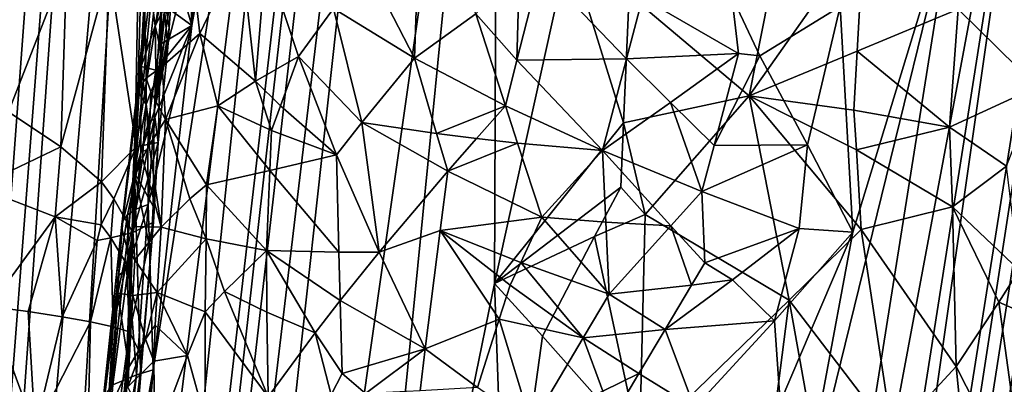
# Model space of a CAD drawing. Extents: x -293 to 293, y 0 to 819.
# Drawn here: x -188 to -158, y 165 to 177 of the extents above; entities that cross this region are included whole.
import ezdxf

# ---------------------------------------------------------------- set-up
doc = ezdxf.new("R2010")
doc.units = 0
doc.header["$MEASUREMENT"] = 0

msp = doc.modelspace()

# ---------------------------------------------------------------- linework, layer by layer
for points in [[(-171.512817, 239.831528, -400.081573), (-156.532394, 379.970886, -375.457001), (-199.436981, 5, -438.722504)], [(-172.969681, 240.772324, -398.405945), (-199.436981, 5, -438.722504), (-156.532394, 379.970886, -375.457001)], [(-184.156479, 238.143738, -41.211193), (-200.816376, 5, -19.106115), (-173.482452, 374.500763, -53.223164)], [(-182.889267, 238.20433, -39.900543), (-173.482452, 374.500763, -53.223164), (-200.816376, 5, -19.106115)], [(-147.436539, 229.466492, -375.898102), (-183.203369, 5, -422.389557), (-127.604065, 361.21936, -347.35675)], [(-148.68512, 229.539093, -374.580414), (-127.604065, 361.21936, -347.35675), (-183.203369, 5, -422.389557)], [(-172.969681, 240.772324, -398.405945), (-189.16124, 101.582413, -421.575836), (-199.436981, 5, -438.722504)], [(-172.969681, 240.772324, -398.405945), (-179.110703, 198.118332, -404.023315), (-189.16124, 101.582413, -421.575836)], [(-171.512817, 239.831528, -400.081573), (-199.436981, 5, -438.722504), (-186.911835, 99.653313, -424.202789)], [(-171.512817, 239.831528, -400.081573), (-186.911835, 99.653313, -424.202789), (-173.477798, 194.226486, -409.908142)], [(-182.889267, 238.20433, -39.900543), (-200.816376, 5, -19.106115), (-192.621399, 101.904381, -26.867016)], [(-184.156479, 238.143738, -41.211193), (-194.597153, 101.793854, -28.928352), (-200.816376, 5, -19.106115)], [(-184.156479, 238.143738, -41.211193), (-188.838531, 198.595184, -38.988083), (-194.597153, 101.793854, -28.928352)], [(-182.889267, 238.20433, -39.900543), (-192.621399, 101.904381, -26.867016), (-184.189941, 198.838959, -34.036968)], [(-148.68512, 229.539093, -374.580414), (-183.203369, 5, -422.389557), (-169.55397, 97.874649, -402.038879)], [(-148.68512, 229.539093, -374.580414), (-169.55397, 97.874649, -402.038879), (-156.304596, 190.76236, -381.471954)], [(-147.436539, 229.466492, -375.898102), (-167.62381, 97.704346, -404.137665), (-183.203369, 5, -422.389557)], [(-147.436539, 229.466492, -375.898102), (-151.800629, 190.494705, -386.513184), (-167.62381, 97.704346, -404.137665)], [(-187.215134, 148.632065, -27.962557), (-184.189941, 198.838959, -34.036968), (-192.621399, 101.904381, -26.867016)], [(-184.690872, 172.030731, -28.162764), (-184.189941, 198.838959, -34.036968), (-187.215134, 148.632065, -27.962557)], [(-183.484299, 193.523422, -31.362482), (-184.189941, 198.838959, -34.036968), (-184.690872, 172.030731, -28.162764)], [(-185.835175, 144.516815, -412.074158), (-189.16124, 101.582413, -421.575836), (-179.110703, 198.118332, -404.023315)], [(-184.114792, 165.933945, -407.099976), (-185.835175, 144.516815, -412.074158), (-179.110703, 198.118332, -404.023315)], [(-182.923126, 176.577805, -405.290314), (-184.114792, 165.933945, -407.099976), (-179.110703, 198.118332, -404.023315)], [(-181.729813, 187.221939, -403.483154), (-182.923126, 176.577805, -405.290314), (-179.110703, 198.118332, -404.023315)], [(-178.258118, 145.678391, -418.345032), (-173.477798, 194.226486, -409.908142), (-186.911835, 99.653313, -424.202789)], [(-173.583237, 168.606918, -415.221008), (-173.477798, 194.226486, -409.908142), (-178.258118, 145.678391, -418.345032)], [(-171.28743, 179.020218, -413.761719), (-173.477798, 194.226486, -409.908142), (-173.583237, 168.606918, -415.221008)], [(-183.484299, 193.523422, -31.362482), (-184.690872, 172.030731, -28.162764), (-183.136642, 188.23436, -28.588053)], [(-167.644165, 118.503326, -396.691589), (-156.304596, 190.76236, -381.471954), (-169.55397, 97.874649, -402.038879)], [(-167.644165, 118.503326, -396.691589), (-165.938538, 139.172531, -391.412567), (-156.304596, 190.76236, -381.471954)], [(-159.393875, 180.456543, -382.713074), (-156.304596, 190.76236, -381.471954), (-165.938538, 139.172531, -391.412567)], [(-159.265289, 139.148087, -398.54245), (-167.62381, 97.704346, -404.137665), (-151.800629, 190.494705, -386.513184)], [(-155.254333, 159.951736, -396.056396), (-159.265289, 139.148087, -398.54245), (-151.800629, 190.494705, -386.513184)], [(-183.136642, 188.23436, -28.588053), (-184.690872, 172.030731, -28.162764), (-184.087051, 173.91246, -26.472256)], [(-183.082108, 183.118179, -23.64805), (-183.136642, 188.23436, -28.588053), (-184.087051, 173.91246, -26.472256)], [(-181.729813, 187.221939, -403.483154), (-183.096344, 181.654846, -402.545197), (-182.923126, 176.577805, -405.290314)], [(-183.082108, 183.118179, -23.64805), (-184.087051, 173.91246, -26.472256), (-183.53804, 177.720764, -22.960434)], [(-183.533905, 178.667526, -402.708923), (-182.923126, 176.577805, -405.290314), (-183.096344, 181.654846, -402.545197)], [(-164.325836, 181.441116, -413.280396), (-169.427551, 177.529984, -414.265137), (-165.722336, 174.404831, -414.498291)], [(-162.175385, 179.434891, -412.865295), (-164.325836, 181.441116, -413.280396), (-165.722336, 174.404831, -414.498291)], [(-178.171112, 179.688309, -384.939209), (-175.885376, 180.291412, -383.195618), (-176.048019, 175.564651, -383.968628)], [(-174.158859, 176.935242, -382.812256), (-176.048019, 175.564651, -383.968628), (-175.885376, 180.291412, -383.195618)], [(-159.393875, 180.456543, -382.713074), (-165.938538, 139.172531, -391.412567), (-164.431, 159.886795, -386.230011)], [(-159.393875, 180.456543, -382.713074), (-164.431, 159.886795, -386.230011), (-162.519623, 170.193558, -384.154205)], [(-162.908524, 177.168152, -382.130402), (-159.393875, 180.456543, -382.713074), (-162.519623, 170.193558, -384.154205)], [(-178.171112, 179.688309, -384.939209), (-176.048019, 175.564651, -383.968628), (-178.550156, 177.097885, -385.554352)], [(-162.380157, 175.787292, -413.327423), (-162.175385, 179.434891, -412.865295), (-165.722336, 174.404831, -414.498291)], [(-162.380157, 175.787292, -413.327423), (-159.2677, 177.086273, -411.55246), (-162.175385, 179.434891, -412.865295)], [(-182.961014, 178.787079, -391.654999), (-183.843033, 175.306778, -393.776062), (-183.920685, 178.565475, -394.854584)], [(-182.678955, 176.329468, -390.93399), (-183.843033, 175.306778, -393.776062), (-182.961014, 178.787079, -391.654999)], [(-182.678955, 176.329468, -390.93399), (-182.961014, 178.787079, -391.654999), (-181.407791, 178.972855, -388.689575)], [(-180.95517, 174.854706, -388.273926), (-182.678955, 176.329468, -390.93399), (-181.407791, 178.972855, -388.689575)], [(-180.95517, 174.854706, -388.273926), (-181.407791, 178.972855, -388.689575), (-180.642273, 178.668777, -387.631042)], [(-169.59726, 173.565521, -414.919861), (-171.28743, 179.020218, -413.761719), (-173.583237, 168.606918, -415.221008)], [(-169.59726, 173.565521, -414.919861), (-169.427551, 177.529984, -414.265137), (-171.28743, 179.020218, -413.761719)], [(-188.936554, 176.99437, -11.779385), (-186.781952, 178.539917, -14.071562), (-188.580704, 173.908417, -12.167755)], [(-186.972229, 172.824539, -14.082621), (-188.580704, 173.908417, -12.167755), (-186.781952, 178.539917, -14.071562)], [(-186.972229, 172.824539, -14.082621), (-186.781952, 178.539917, -14.071562), (-185.477341, 178.323868, -16.083941)], [(-184.378342, 176.961395, -397.570374), (-183.920685, 178.565475, -394.854584), (-184.335968, 174.949387, -395.714478)], [(-184.335968, 174.949387, -395.714478), (-183.920685, 178.565475, -394.854584), (-183.843033, 175.306778, -393.776062)], [(-183.533905, 178.667526, -402.708923), (-184.199142, 177.696762, -400.178528), (-184.051102, 176.561722, -401.965668)], [(-183.533905, 178.667526, -402.708923), (-184.051102, 176.561722, -401.965668), (-183.748932, 177.173431, -402.791229)], [(-183.533905, 178.667526, -402.708923), (-183.748932, 177.173431, -402.791229), (-182.923126, 176.577805, -405.290314)], [(-180.95517, 174.854706, -388.273926), (-180.642273, 178.668777, -387.631042), (-179.629395, 175.619247, -386.718018)], [(-179.629395, 175.619247, -386.718018), (-180.642273, 178.668777, -387.631042), (-178.550156, 177.097885, -385.554352)], [(-174.158859, 176.935242, -382.812256), (-172.810196, 178.450821, -382.035522), (-172.886429, 175.507263, -382.576721)], [(-172.886429, 175.507263, -382.576721), (-172.810196, 178.450821, -382.035522), (-172.174011, 178.330154, -381.852386)], [(-186.972229, 172.824539, -14.082621), (-185.477341, 178.323868, -16.083941), (-185.708298, 171.741821, -16.236399)], [(-185.708298, 171.741821, -16.236399), (-185.477341, 178.323868, -16.083941), (-184.646423, 172.826492, -18.714525)], [(-184.646423, 172.826492, -18.714525), (-185.477341, 178.323868, -16.083941), (-184.488358, 178.112213, -18.269218)], [(-172.886429, 175.507263, -382.576721), (-172.174011, 178.330154, -381.852386), (-169.503922, 175.54744, -381.856964)], [(-169.008255, 177.435394, -381.420654), (-169.503922, 175.54744, -381.856964), (-172.174011, 178.330154, -381.852386)], [(-156.8237, 174.677521, -409.591736), (-156.502472, 178.327713, -409.226257), (-159.2677, 177.086273, -411.55246)], [(-184.646423, 172.826492, -18.714525), (-184.488358, 178.112213, -18.269218), (-183.837067, 177.909668, -20.578577)], [(-184.646423, 172.826492, -18.714525), (-183.837067, 177.909668, -20.578577), (-183.965866, 172.964676, -22.090973)], [(-183.663651, 175.894577, -23.531967), (-183.965866, 172.964676, -22.090973), (-183.837067, 177.909668, -20.578577)], [(-183.618378, 176.503098, -23.341839), (-183.837067, 177.909668, -20.578577), (-183.53804, 177.720764, -22.960434)], [(-183.618378, 176.503098, -23.341839), (-183.663651, 175.894577, -23.531967), (-183.837067, 177.909668, -20.578577)], [(-184.378342, 176.961395, -397.570374), (-184.489807, 175.310669, -400.286865), (-184.199142, 177.696762, -400.178528)], [(-184.051102, 176.561722, -401.965668), (-184.199142, 177.696762, -400.178528), (-184.489807, 175.310669, -400.286865)], [(-183.618378, 176.503098, -23.341839), (-183.53804, 177.720764, -22.960434), (-184.087051, 173.91246, -26.472256)], [(-169.59726, 173.565521, -414.919861), (-165.722336, 174.404831, -414.498291), (-169.427551, 177.529984, -414.265137)], [(-169.008255, 177.435394, -381.420654), (-166.045761, 175.710129, -381.837555), (-169.503922, 175.54744, -381.856964)], [(-169.008255, 177.435394, -381.420654), (-166.249878, 177.482254, -381.405609), (-166.045761, 175.710129, -381.837555)], [(-166.249878, 177.482254, -381.405609), (-165.386673, 175.640884, -381.942047), (-166.045761, 175.710129, -381.837555)], [(-166.249878, 177.482254, -381.405609), (-162.908524, 177.168152, -382.130402), (-165.386673, 175.640884, -381.942047)], [(-184.378342, 176.961395, -397.570374), (-184.335968, 174.949387, -395.714478), (-184.613358, 174.569656, -397.68869)], [(-184.378342, 176.961395, -397.570374), (-184.613358, 174.569656, -397.68869), (-184.489807, 175.310669, -400.286865)], [(-183.748932, 177.173431, -402.791229), (-184.051102, 176.561722, -401.965668), (-183.921524, 175.984024, -402.845184)], [(-183.748932, 177.173431, -402.791229), (-183.921524, 175.984024, -402.845184), (-182.923126, 176.577805, -405.290314)], [(-179.629395, 175.619247, -386.718018), (-178.550156, 177.097885, -385.554352), (-177.677399, 173.574677, -385.287109)], [(-178.550156, 177.097885, -385.554352), (-176.048019, 175.564651, -383.968628), (-177.677399, 173.574677, -385.287109)], [(-174.158859, 176.935242, -382.812256), (-173.240417, 174.096008, -382.941376), (-176.048019, 175.564651, -383.968628)], [(-174.158859, 176.935242, -382.812256), (-172.886429, 175.507263, -382.576721), (-173.240417, 174.096008, -382.941376)], [(-163.915237, 172.892822, -382.946411), (-165.386673, 175.640884, -381.942047), (-162.908524, 177.168152, -382.130402)], [(-163.915237, 172.892822, -382.946411), (-162.908524, 177.168152, -382.130402), (-162.519623, 170.193558, -384.154205)], [(-162.380157, 175.787292, -413.327423), (-159.52951, 173.435745, -411.958405), (-159.2677, 177.086273, -411.55246)], [(-156.8237, 174.677521, -409.591736), (-159.2677, 177.086273, -411.55246), (-159.52951, 173.435745, -411.958405)], [(-184.051102, 176.561722, -401.965668), (-184.489807, 175.310669, -400.286865), (-184.035568, 175.190964, -402.881287)], [(-184.2715, 171.048447, -404.347565), (-184.114792, 165.933945, -407.099976), (-182.923126, 176.577805, -405.290314)], [(-184.090652, 173.682266, -403.536774), (-184.2715, 171.048447, -404.347565), (-182.923126, 176.577805, -405.290314)], [(-184.035568, 175.190964, -402.881287), (-184.090652, 173.682266, -403.536774), (-182.923126, 176.577805, -405.290314)], [(-183.618378, 176.503098, -23.341839), (-184.087051, 173.91246, -26.472256), (-183.663651, 175.894577, -23.531967)], [(-183.921524, 175.984024, -402.845184), (-184.051102, 176.561722, -401.965668), (-184.035568, 175.190964, -402.881287)], [(-183.921524, 175.984024, -402.845184), (-184.035568, 175.190964, -402.881287), (-182.923126, 176.577805, -405.290314)], [(-182.678955, 176.329468, -390.93399), (-183.739456, 173.673569, -393.262543), (-183.843033, 175.306778, -393.776062)], [(-182.678955, 176.329468, -390.93399), (-182.11676, 174.091187, -389.952332), (-183.739456, 173.673569, -393.262543)], [(-180.95517, 174.854706, -388.273926), (-182.11676, 174.091187, -389.952332), (-182.678955, 176.329468, -390.93399)], [(-183.663651, 175.894577, -23.531967), (-184.087051, 173.91246, -26.472256), (-183.965866, 172.964676, -22.090973)], [(-168.150833, 174.193588, -382.070007), (-169.503922, 175.54744, -381.856964), (-166.045761, 175.710129, -381.837555)], [(-168.150833, 174.193588, -382.070007), (-166.045761, 175.710129, -381.837555), (-166.803497, 172.867096, -382.423248)], [(-166.803497, 172.867096, -382.423248), (-166.045761, 175.710129, -381.837555), (-165.386673, 175.640884, -381.942047)], [(-162.380157, 175.787292, -413.327423), (-165.722336, 174.404831, -414.498291), (-162.485107, 173.96347, -413.55658)], [(-162.380157, 175.787292, -413.327423), (-162.485107, 173.96347, -413.55658), (-159.52951, 173.435745, -411.958405)], [(-180.95517, 174.854706, -388.273926), (-179.629395, 175.619247, -386.718018), (-180.191223, 174.09343, -387.441864)], [(-180.191223, 174.09343, -387.441864), (-179.629395, 175.619247, -386.718018), (-178.454056, 172.583496, -385.99353)], [(-179.629395, 175.619247, -386.718018), (-177.677399, 173.574677, -385.287109), (-178.454056, 172.583496, -385.99353)], [(-175.370636, 173.234955, -383.959412), (-177.677399, 173.574677, -385.287109), (-176.048019, 175.564651, -383.968628)], [(-175.370636, 173.234955, -383.959412), (-176.048019, 175.564651, -383.968628), (-173.240417, 174.096008, -382.941376)], [(-172.886429, 175.507263, -382.576721), (-170.243683, 172.716217, -382.517822), (-173.240417, 174.096008, -382.941376)], [(-172.886429, 175.507263, -382.576721), (-169.503922, 175.54744, -381.856964), (-170.243683, 172.716217, -382.517822)], [(-168.150833, 174.193588, -382.070007), (-170.243683, 172.716217, -382.517822), (-169.503922, 175.54744, -381.856964)], [(-166.803497, 172.867096, -382.423248), (-165.386673, 175.640884, -381.942047), (-163.915237, 172.892822, -382.946411)], [(-184.489807, 175.310669, -400.286865), (-184.613358, 174.569656, -397.68869), (-185.050034, 170.536804, -400.509888)], [(-184.489807, 175.310669, -400.286865), (-185.050034, 170.536804, -400.509888), (-184.499664, 172.648193, -402.540253)], [(-184.261246, 173.604584, -402.953766), (-184.489807, 175.310669, -400.286865), (-184.499664, 172.648193, -402.540253)], [(-184.035568, 175.190964, -402.881287), (-184.489807, 175.310669, -400.286865), (-184.261246, 173.604584, -402.953766)], [(-184.335968, 174.949387, -395.714478), (-183.843033, 175.306778, -393.776062), (-184.18692, 174.528168, -394.883087)], [(-184.035568, 175.190964, -402.881287), (-184.261246, 173.604584, -402.953766), (-184.090652, 173.682266, -403.536774)], [(-184.18692, 174.528168, -394.883087), (-183.843033, 175.306778, -393.776062), (-183.739456, 173.673569, -393.262543)], [(-184.335968, 174.949387, -395.714478), (-184.337585, 174.13678, -395.440796), (-184.613358, 174.569656, -397.68869)], [(-184.335968, 174.949387, -395.714478), (-184.18692, 174.528168, -394.883087), (-184.337585, 174.13678, -395.440796)], [(-180.95517, 174.854706, -388.273926), (-180.466339, 173.330475, -387.807709), (-182.11676, 174.091187, -389.952332)], [(-180.95517, 174.854706, -388.273926), (-180.191223, 174.09343, -387.441864), (-180.466339, 173.330475, -387.807709)], [(-184.742325, 171.77092, -396.725922), (-185.097046, 170.333893, -399.296356), (-184.613358, 174.569656, -397.68869)], [(-184.613358, 174.569656, -397.68869), (-185.097046, 170.333893, -399.296356), (-185.050034, 170.536804, -400.509888)], [(-184.337585, 174.13678, -395.440796), (-184.742325, 171.77092, -396.725922), (-184.613358, 174.569656, -397.68869)], [(-184.18692, 174.528168, -394.883087), (-184.237015, 172.877182, -394.715546), (-184.337585, 174.13678, -395.440796)], [(-184.18692, 174.528168, -394.883087), (-183.739456, 173.673569, -393.262543), (-184.237015, 172.877182, -394.715546)], [(-156.8237, 174.677521, -409.591736), (-159.52951, 173.435745, -411.958405), (-157.770844, 172.22818, -410.570679)], [(-168.150833, 174.193588, -382.070007), (-167.181274, 171.44603, -382.719238), (-170.243683, 172.716217, -382.517822)], [(-169.59726, 173.565521, -414.919861), (-168.924896, 170.733246, -415.382751), (-165.722336, 174.404831, -414.498291)], [(-164.485779, 168.090637, -414.949554), (-165.722336, 174.404831, -414.498291), (-168.924896, 170.733246, -415.382751)], [(-168.150833, 174.193588, -382.070007), (-166.803497, 172.867096, -382.423248), (-167.181274, 171.44603, -382.719238)], [(-162.406296, 172.734512, -413.644012), (-165.722336, 174.404831, -414.498291), (-162.257751, 170.275604, -413.807373)], [(-162.485107, 173.96347, -413.55658), (-165.722336, 174.404831, -414.498291), (-162.406296, 172.734512, -413.644012)], [(-162.257751, 170.275604, -413.807373), (-165.722336, 174.404831, -414.498291), (-164.485779, 168.090637, -414.949554)], [(-186.972229, 172.824539, -14.082621), (-189.551407, 171.590149, -11.303335), (-188.580704, 173.908417, -12.167755)], [(-184.337585, 174.13678, -395.440796), (-184.445908, 172.475464, -395.451813), (-184.742325, 171.77092, -396.725922)], [(-184.113708, 170.996475, -24.635754), (-184.087051, 173.91246, -26.472256), (-184.690872, 172.030731, -28.162764)], [(-184.337585, 174.13678, -395.440796), (-184.237015, 172.877182, -394.715546), (-184.445908, 172.475464, -395.451813)], [(-183.965866, 172.964676, -22.090973), (-184.087051, 173.91246, -26.472256), (-184.113708, 170.996475, -24.635754)], [(-182.11676, 174.091187, -389.952332), (-182.468414, 171.649872, -390.583191), (-183.739456, 173.673569, -393.262543)], [(-180.516205, 172.093399, -387.965698), (-182.468414, 171.649872, -390.583191), (-182.11676, 174.091187, -389.952332)], [(-180.466339, 173.330475, -387.807709), (-180.516205, 172.093399, -387.965698), (-182.11676, 174.091187, -389.952332)], [(-180.191223, 174.09343, -387.441864), (-178.454056, 172.583496, -385.99353), (-180.466339, 173.330475, -387.807709)], [(-175.370636, 173.234955, -383.959412), (-173.240417, 174.096008, -382.941376), (-174.140442, 173.08255, -383.442352)], [(-173.240417, 174.096008, -382.941376), (-172.870087, 172.944183, -383.028015), (-174.140442, 173.08255, -383.442352)], [(-173.240417, 174.096008, -382.941376), (-170.243683, 172.716217, -382.517822), (-172.870087, 172.944183, -383.028015)], [(-162.485107, 173.96347, -413.55658), (-162.406296, 172.734512, -413.644012), (-159.52951, 173.435745, -411.958405)], [(-184.261246, 173.604584, -402.953766), (-184.499664, 172.648193, -402.540253), (-184.283966, 172.75502, -403.370392)], [(-184.090652, 173.682266, -403.536774), (-184.283966, 172.75502, -403.370392), (-184.2715, 171.048447, -404.347565)], [(-184.090652, 173.682266, -403.536774), (-184.261246, 173.604584, -402.953766), (-184.283966, 172.75502, -403.370392)], [(-184.237015, 172.877182, -394.715546), (-183.739456, 173.673569, -393.262543), (-183.868378, 170.347076, -393.326874)], [(-182.981216, 171.217667, -391.475739), (-183.868378, 170.347076, -393.326874), (-183.739456, 173.673569, -393.262543)], [(-182.981216, 171.217667, -391.475739), (-183.739456, 173.673569, -393.262543), (-182.468414, 171.649872, -390.583191)], [(-177.141296, 169.568146, -385.474609), (-178.454056, 172.583496, -385.99353), (-177.677399, 173.574677, -385.287109)], [(-175.022964, 172.073593, -383.979553), (-177.141296, 169.568146, -385.474609), (-177.677399, 173.574677, -385.287109)], [(-175.370636, 173.234955, -383.959412), (-175.022964, 172.073593, -383.979553), (-177.677399, 173.574677, -385.287109)], [(-169.59726, 173.565521, -414.919861), (-173.583237, 168.606918, -415.221008), (-169.683838, 171.582962, -415.244171)], [(-169.59726, 173.565521, -414.919861), (-169.683838, 171.582962, -415.244171), (-168.924896, 170.733246, -415.382751)], [(-180.466339, 173.330475, -387.807709), (-178.454056, 172.583496, -385.99353), (-180.516205, 172.093399, -387.965698)], [(-162.406296, 172.734512, -413.644012), (-159.445847, 170.969284, -412.035583), (-159.52951, 173.435745, -411.958405)], [(-157.770844, 172.22818, -410.570679), (-159.52951, 173.435745, -411.958405), (-159.445847, 170.969284, -412.035583)], [(-184.742172, 170.184555, -18.936613), (-183.965866, 172.964676, -22.090973), (-184.112106, 170.496796, -22.844078)], [(-184.646423, 172.826492, -18.714525), (-183.965866, 172.964676, -22.090973), (-184.742172, 170.184555, -18.936613)], [(-183.965866, 172.964676, -22.090973), (-184.113708, 170.996475, -24.635754), (-184.112106, 170.496796, -22.844078)], [(-175.370636, 173.234955, -383.959412), (-174.140442, 173.08255, -383.442352), (-175.022964, 172.073593, -383.979553)], [(-174.140442, 173.08255, -383.442352), (-172.870087, 172.944183, -383.028015), (-175.022964, 172.073593, -383.979553)], [(-186.972229, 172.824539, -14.082621), (-187.140961, 170.662659, -13.956706), (-189.551407, 171.590149, -11.303335)], [(-186.972229, 172.824539, -14.082621), (-185.708298, 171.741821, -16.236399), (-187.140961, 170.662659, -13.956706)], [(-185.708298, 171.741821, -16.236399), (-184.646423, 172.826492, -18.714525), (-185.32753, 171.221161, -17.114677)], [(-185.32753, 171.221161, -17.114677), (-184.646423, 172.826492, -18.714525), (-184.742172, 170.184555, -18.936613)], [(-184.499664, 172.648193, -402.540253), (-185.050034, 170.536804, -400.509888), (-184.910736, 170.725143, -401.706055)], [(-184.499664, 172.648193, -402.540253), (-184.910736, 170.725143, -401.706055), (-184.648621, 170.897125, -403.035248)], [(-184.283966, 172.75502, -403.370392), (-184.499664, 172.648193, -402.540253), (-184.648621, 170.897125, -403.035248)], [(-184.283966, 172.75502, -403.370392), (-184.648621, 170.897125, -403.035248), (-184.2715, 171.048447, -404.347565)], [(-184.445908, 172.475464, -395.451813), (-184.237015, 172.877182, -394.715546), (-183.868378, 170.347076, -393.326874)], [(-175.022964, 172.073593, -383.979553), (-172.870087, 172.944183, -383.028015), (-172.121033, 170.6492, -383.253021)], [(-172.870087, 172.944183, -383.028015), (-170.243683, 172.716217, -382.517822), (-172.121033, 170.6492, -383.253021)], [(-170.141479, 170.493805, -382.959503), (-172.121033, 170.6492, -383.253021), (-170.243683, 172.716217, -382.517822)], [(-170.141479, 170.493805, -382.959503), (-170.243683, 172.716217, -382.517822), (-168.137451, 170.381393, -382.910217)], [(-167.181274, 171.44603, -382.719238), (-168.137451, 170.381393, -382.910217), (-170.243683, 172.716217, -382.517822)], [(-167.181274, 171.44603, -382.719238), (-163.915237, 172.892822, -382.946411), (-164.178818, 170.301727, -383.542114)], [(-166.803497, 172.867096, -382.423248), (-163.915237, 172.892822, -382.946411), (-167.181274, 171.44603, -382.719238)], [(-163.915237, 172.892822, -382.946411), (-162.519623, 170.193558, -384.154205), (-164.178818, 170.301727, -383.542114)], [(-162.406296, 172.734512, -413.644012), (-162.257751, 170.275604, -413.807373), (-159.445847, 170.969284, -412.035583)], [(-184.445908, 172.475464, -395.451813), (-183.868378, 170.347076, -393.326874), (-184.757004, 170.367172, -396.256897)], [(-184.742325, 171.77092, -396.725922), (-184.445908, 172.475464, -395.451813), (-184.757004, 170.367172, -396.256897)], [(-180.516205, 172.093399, -387.965698), (-178.454056, 172.583496, -385.99353), (-178.381973, 169.576782, -386.307251)], [(-178.381973, 169.576782, -386.307251), (-178.454056, 172.583496, -385.99353), (-177.141296, 169.568146, -385.474609)], [(-180.516205, 172.093399, -387.965698), (-180.614716, 169.619736, -388.285126), (-182.468414, 171.649872, -390.583191)], [(-180.516205, 172.093399, -387.965698), (-178.381973, 169.576782, -386.307251), (-180.614716, 169.619736, -388.285126)], [(-175.022964, 172.073593, -383.979553), (-175.254669, 170.242203, -384.378021), (-177.141296, 169.568146, -385.474609)], [(-175.022964, 172.073593, -383.979553), (-172.121033, 170.6492, -383.253021), (-175.254669, 170.242203, -384.378021)], [(-157.770844, 172.22818, -410.570679), (-159.445847, 170.969284, -412.035583), (-157.380615, 169.017212, -410.201813)], [(-185.202454, 160.144745, -25.368961), (-184.690872, 172.030731, -28.162764), (-187.215134, 148.632065, -27.962557)], [(-185.708298, 171.741821, -16.236399), (-185.721909, 170.419525, -16.340448), (-187.140961, 170.662659, -13.956706)], [(-185.708298, 171.741821, -16.236399), (-185.32753, 171.221161, -17.114677), (-185.721909, 170.419525, -16.340448)], [(-184.50679, 165.927032, -23.944271), (-184.690872, 172.030731, -28.162764), (-185.202454, 160.144745, -25.368961)], [(-184.742325, 171.77092, -396.725922), (-184.919815, 169.680283, -396.860168), (-185.097046, 170.333893, -399.296356)], [(-184.742325, 171.77092, -396.725922), (-184.757004, 170.367172, -396.256897), (-184.919815, 169.680283, -396.860168)], [(-184.189148, 169.541794, -23.717901), (-184.690872, 172.030731, -28.162764), (-184.50679, 165.927032, -23.944271)], [(-184.113708, 170.996475, -24.635754), (-184.690872, 172.030731, -28.162764), (-184.189148, 169.541794, -23.717901)], [(-187.140961, 170.662659, -13.956706), (-189.167023, 167.895737, -11.709867), (-189.551407, 171.590149, -11.303335)], [(-182.981216, 171.217667, -391.475739), (-182.468414, 171.649872, -390.583191), (-182.481445, 169.986588, -390.651764)], [(-182.468414, 171.649872, -390.583191), (-180.614716, 169.619736, -388.285126), (-182.481445, 169.986588, -390.651764)], [(-169.683838, 171.582962, -415.244171), (-173.583237, 168.606918, -415.221008), (-170.494858, 170.051666, -415.460083)], [(-168.924896, 170.733246, -415.382751), (-169.683838, 171.582962, -415.244171), (-170.494858, 170.051666, -415.460083)], [(-167.181274, 171.44603, -382.719238), (-167.091415, 169.239853, -383.237854), (-168.137451, 170.381393, -382.910217)], [(-167.181274, 171.44603, -382.719238), (-164.178818, 170.301727, -383.542114), (-167.091415, 169.239853, -383.237854)], [(-185.32753, 171.221161, -17.114677), (-185.423416, 170.015732, -17.040611), (-185.721909, 170.419525, -16.340448)], [(-185.32753, 171.221161, -17.114677), (-184.742172, 170.184555, -18.936613), (-185.423416, 170.015732, -17.040611)], [(-182.981216, 171.217667, -391.475739), (-182.481445, 169.986588, -390.651764), (-183.868378, 170.347076, -393.326874)], [(-184.648621, 170.897125, -403.035248), (-184.910736, 170.725143, -401.706055), (-184.889481, 169.090546, -403.144165)], [(-184.2715, 171.048447, -404.347565), (-184.889481, 169.090546, -403.144165), (-184.629379, 165.778473, -405.912872)], [(-184.2715, 171.048447, -404.347565), (-184.648621, 170.897125, -403.035248), (-184.889481, 169.090546, -403.144165)], [(-184.2715, 171.048447, -404.347565), (-184.629379, 165.778473, -405.912872), (-184.114792, 165.933945, -407.099976)], [(-184.112106, 170.496796, -22.844078), (-184.113708, 170.996475, -24.635754), (-184.189148, 169.541794, -23.717901)], [(-159.445847, 170.969284, -412.035583), (-162.257751, 170.275604, -413.807373), (-159.324387, 166.035614, -412.15329)], [(-158.010269, 168.025055, -410.874359), (-159.445847, 170.969284, -412.035583), (-159.324387, 166.035614, -412.15329)], [(-157.380615, 169.017212, -410.201813), (-159.445847, 170.969284, -412.035583), (-158.010269, 168.025055, -410.874359)], [(-187.140961, 170.662659, -13.956706), (-187.971451, 167.737335, -13.008728), (-189.167023, 167.895737, -11.709867)], [(-187.140961, 170.662659, -13.956706), (-186.92952, 167.578018, -14.433691), (-187.971451, 167.737335, -13.008728)], [(-185.850769, 169.933395, -16.128183), (-186.92952, 167.578018, -14.433691), (-187.140961, 170.662659, -13.956706)], [(-185.721909, 170.419525, -16.340448), (-185.850769, 169.933395, -16.128183), (-187.140961, 170.662659, -13.956706)], [(-185.050034, 170.536804, -400.509888), (-185.283066, 168.588684, -399.670349), (-185.188095, 168.854202, -401.364319)], [(-185.050034, 170.536804, -400.509888), (-185.097046, 170.333893, -399.296356), (-185.283066, 168.588684, -399.670349)], [(-184.910736, 170.725143, -401.706055), (-185.050034, 170.536804, -400.509888), (-185.188095, 168.854202, -401.364319)], [(-184.910736, 170.725143, -401.706055), (-185.188095, 168.854202, -401.364319), (-184.889481, 169.090546, -403.144165)], [(-172.771271, 169.251144, -383.672852), (-175.254669, 170.242203, -384.378021), (-172.121033, 170.6492, -383.253021)], [(-172.771271, 169.251144, -383.672852), (-172.121033, 170.6492, -383.253021), (-170.041397, 168.273514, -383.410889)], [(-170.141479, 170.493805, -382.959503), (-170.041397, 168.273514, -383.410889), (-172.121033, 170.6492, -383.253021)], [(-168.924896, 170.733246, -415.382751), (-170.494858, 170.051666, -415.460083), (-169.107376, 163.601669, -416.488007)], [(-164.485779, 168.090637, -414.949554), (-168.924896, 170.733246, -415.382751), (-169.107376, 163.601669, -416.488007)], [(-185.721909, 170.419525, -16.340448), (-185.423416, 170.015732, -17.040611), (-185.850769, 169.933395, -16.128183)], [(-185.097046, 170.333893, -399.296356), (-185.204483, 168.301559, -398.069733), (-185.283066, 168.588684, -399.670349)], [(-184.919815, 169.680283, -396.860168), (-185.204483, 168.301559, -398.069733), (-185.097046, 170.333893, -399.296356)], [(-184.757004, 170.367172, -396.256897), (-184.683746, 169.337997, -395.665436), (-184.919815, 169.680283, -396.860168)], [(-184.742172, 170.184555, -18.936613), (-184.112106, 170.496796, -22.844078), (-184.845947, 167.114548, -19.279425)], [(-184.112106, 170.496796, -22.844078), (-184.460449, 166.315048, -22.379276), (-184.845947, 167.114548, -19.279425)], [(-184.757004, 170.367172, -396.256897), (-183.868378, 170.347076, -393.326874), (-184.683746, 169.337997, -395.665436)], [(-183.996506, 168.324844, -393.512573), (-184.683746, 169.337997, -395.665436), (-183.868378, 170.347076, -393.326874)], [(-184.112106, 170.496796, -22.844078), (-184.189148, 169.541794, -23.717901), (-184.460449, 166.315048, -22.379276)], [(-183.996506, 168.324844, -393.512573), (-183.868378, 170.347076, -393.326874), (-182.481445, 169.986588, -390.651764)], [(-177.141296, 169.568146, -385.474609), (-175.254669, 170.242203, -384.378021), (-175.717987, 166.579407, -385.174927)], [(-173.432816, 167.497528, -384.175232), (-175.717987, 166.579407, -385.174927), (-175.254669, 170.242203, -384.378021)], [(-173.094208, 168.55275, -383.887665), (-173.432816, 167.497528, -384.175232), (-175.254669, 170.242203, -384.378021)], [(-172.771271, 169.251144, -383.672852), (-173.094208, 168.55275, -383.887665), (-175.254669, 170.242203, -384.378021)], [(-170.141479, 170.493805, -382.959503), (-168.137451, 170.381393, -382.910217), (-170.041397, 168.273514, -383.410889)], [(-168.137451, 170.381393, -382.910217), (-167.49791, 168.553665, -383.359131), (-170.041397, 168.273514, -383.410889)], [(-168.137451, 170.381393, -382.910217), (-167.091415, 169.239853, -383.237854), (-167.49791, 168.553665, -383.359131)], [(-167.091415, 169.239853, -383.237854), (-164.178818, 170.301727, -383.542114), (-166.232666, 168.721497, -383.475067)], [(-166.232666, 168.721497, -383.475067), (-164.178818, 170.301727, -383.542114), (-164.935867, 167.447327, -384.068329)], [(-164.935867, 167.447327, -384.068329), (-164.178818, 170.301727, -383.542114), (-162.519623, 170.193558, -384.154205)], [(-162.257751, 170.275604, -413.807373), (-164.485779, 168.090637, -414.949554), (-161.292511, 163.902969, -413.756866)], [(-162.257751, 170.275604, -413.807373), (-161.292511, 163.902969, -413.756866), (-159.324387, 166.035614, -412.15329)], [(-185.850769, 169.933395, -16.128183), (-186.054321, 167.419785, -15.966834), (-186.92952, 167.578018, -14.433691)], [(-185.423416, 170.015732, -17.040611), (-185.356873, 167.264648, -17.588879), (-186.054321, 167.419785, -15.966834)], [(-185.850769, 169.933395, -16.128183), (-185.423416, 170.015732, -17.040611), (-186.054321, 167.419785, -15.966834)], [(-185.423416, 170.015732, -17.040611), (-184.742172, 170.184555, -18.936613), (-184.937622, 169.211075, -18.482822)], [(-185.423416, 170.015732, -17.040611), (-184.937622, 169.211075, -18.482822), (-185.356873, 167.264648, -17.588879)], [(-184.742172, 170.184555, -18.936613), (-184.845947, 167.114548, -19.279425), (-184.937622, 169.211075, -18.482822)], [(-183.996506, 168.324844, -393.512573), (-182.481445, 169.986588, -390.651764), (-182.512039, 167.723007, -390.781677)], [(-182.481445, 169.986588, -390.651764), (-181.918777, 168.355255, -389.92157), (-182.512039, 167.723007, -390.781677)], [(-182.481445, 169.986588, -390.651764), (-180.614716, 169.619736, -388.285126), (-181.918777, 168.355255, -389.92157)], [(-170.494858, 170.051666, -415.460083), (-173.583237, 168.606918, -415.221008), (-172.101349, 166.974487, -415.825958)], [(-170.494858, 170.051666, -415.460083), (-172.101349, 166.974487, -415.825958), (-169.107376, 163.601669, -416.488007)], [(-164.935867, 167.447327, -384.068329), (-162.519623, 170.193558, -384.154205), (-164.756958, 164.922546, -384.772186)], [(-164.756958, 164.922546, -384.772186), (-162.519623, 170.193558, -384.154205), (-164.431, 159.886795, -386.230011)], [(-184.919815, 169.680283, -396.860168), (-184.748199, 168.230316, -395.677643), (-185.204483, 168.301559, -398.069733)], [(-184.919815, 169.680283, -396.860168), (-184.683746, 169.337997, -395.665436), (-184.748199, 168.230316, -395.677643)], [(-180.610382, 167.713242, -388.453003), (-181.918777, 168.355255, -389.92157), (-180.614716, 169.619736, -388.285126)], [(-180.610382, 167.713242, -388.453003), (-180.614716, 169.619736, -388.285126), (-179.113632, 167.081482, -387.172913)], [(-178.343765, 168.074341, -386.470428), (-179.113632, 167.081482, -387.172913), (-180.614716, 169.619736, -388.285126)], [(-178.381973, 169.576782, -386.307251), (-178.343765, 168.074341, -386.470428), (-180.614716, 169.619736, -388.285126)], [(-183.996506, 168.324844, -393.512573), (-184.748199, 168.230316, -395.677643), (-184.683746, 169.337997, -395.665436)], [(-184.189148, 169.541794, -23.717901), (-184.50679, 165.927032, -23.944271), (-184.460449, 166.315048, -22.379276)], [(-178.381973, 169.576782, -386.307251), (-177.141296, 169.568146, -385.474609), (-178.343765, 168.074341, -386.470428)], [(-177.141296, 169.568146, -385.474609), (-175.717987, 166.579407, -385.174927), (-178.343765, 168.074341, -386.470428)], [(-184.889481, 169.090546, -403.144165), (-185.188095, 168.854202, -401.364319), (-185.361145, 165.47644, -403.364319)], [(-184.889481, 169.090546, -403.144165), (-185.361145, 165.47644, -403.364319), (-184.629379, 165.778473, -405.912872)], [(-184.937622, 169.211075, -18.482822), (-184.845947, 167.114548, -19.279425), (-185.356873, 167.264648, -17.588879)], [(-172.771271, 169.251144, -383.672852), (-170.845169, 166.921188, -383.7659), (-173.094208, 168.55275, -383.887665)], [(-172.771271, 169.251144, -383.672852), (-170.041397, 168.273514, -383.410889), (-170.845169, 166.921188, -383.7659)], [(-167.091415, 169.239853, -383.237854), (-166.232666, 168.721497, -383.475067), (-167.49791, 168.553665, -383.359131)], [(-157.380615, 169.017212, -410.201813), (-158.010269, 168.025055, -410.874359), (-155.78096, 167.052811, -407.971008)], [(-185.188095, 168.854202, -401.364319), (-185.283066, 168.588684, -399.670349), (-185.6548, 165.101624, -400.687256)], [(-185.188095, 168.854202, -401.364319), (-185.6548, 165.101624, -400.687256), (-185.361145, 165.47644, -403.364319)], [(-166.232666, 168.721497, -383.475067), (-164.935867, 167.447327, -384.068329), (-168.309906, 167.184525, -383.619568)], [(-167.49791, 168.553665, -383.359131), (-166.232666, 168.721497, -383.475067), (-168.309906, 167.184525, -383.619568)], [(-185.283066, 168.588684, -399.670349), (-185.204483, 168.301559, -398.069733), (-185.6548, 165.101624, -400.687256)], [(-173.231903, 158.807739, -417.12854), (-173.583237, 168.606918, -415.221008), (-178.258118, 145.678391, -418.345032)], [(-173.231903, 158.807739, -417.12854), (-172.101349, 166.974487, -415.825958), (-173.583237, 168.606918, -415.221008)], [(-173.094208, 168.55275, -383.887665), (-170.845169, 166.921188, -383.7659), (-173.432816, 167.497528, -384.175232)], [(-167.49791, 168.553665, -383.359131), (-168.309906, 167.184525, -383.619568), (-170.041397, 168.273514, -383.410889)], [(-185.204483, 168.301559, -398.069733), (-185.487091, 164.663437, -398.024994), (-185.6548, 165.101624, -400.687256)], [(-184.869904, 166.014832, -395.706543), (-185.487091, 164.663437, -398.024994), (-185.204483, 168.301559, -398.069733)], [(-184.748199, 168.230316, -395.677643), (-184.869904, 166.014832, -395.706543), (-185.204483, 168.301559, -398.069733)], [(-184.354126, 166.882629, -394.298645), (-184.869904, 166.014832, -395.706543), (-184.748199, 168.230316, -395.677643)], [(-183.996506, 168.324844, -393.512573), (-184.354126, 166.882629, -394.298645), (-184.748199, 168.230316, -395.677643)], [(-183.996506, 168.324844, -393.512573), (-184.059631, 167.313812, -393.606476), (-184.354126, 166.882629, -394.298645)], [(-183.996506, 168.324844, -393.512573), (-183.059952, 166.381882, -391.675659), (-184.059631, 167.313812, -393.606476)], [(-183.996506, 168.324844, -393.512573), (-182.512039, 167.723007, -390.781677), (-183.059952, 166.381882, -391.675659)], [(-182.512039, 167.723007, -390.781677), (-181.918777, 168.355255, -389.92157), (-180.570724, 165.101044, -388.66449)], [(-180.610382, 167.713242, -388.453003), (-180.570724, 165.101044, -388.66449), (-181.918777, 168.355255, -389.92157)], [(-170.041397, 168.273514, -383.410889), (-168.309906, 167.184525, -383.619568), (-170.845169, 166.921188, -383.7659)], [(-165.033051, 163.823654, -415.617737), (-164.485779, 168.090637, -414.949554), (-169.107376, 163.601669, -416.488007)], [(-165.033051, 163.823654, -415.617737), (-163.917435, 164.921402, -415.0755), (-164.485779, 168.090637, -414.949554)], [(-161.292511, 163.902969, -413.756866), (-164.485779, 168.090637, -414.949554), (-163.917435, 164.921402, -415.0755)], [(-190.528244, 163.188568, -10.560634), (-189.167023, 167.895737, -11.709867), (-187.762344, 164.080383, -13.427078)], [(-187.762344, 164.080383, -13.427078), (-189.167023, 167.895737, -11.709867), (-187.971451, 167.737335, -13.008728)], [(-178.343765, 168.074341, -386.470428), (-178.28392, 165.821823, -386.723145), (-179.113632, 167.081482, -387.172913)], [(-178.343765, 168.074341, -386.470428), (-175.717987, 166.579407, -385.174927), (-178.28392, 165.821823, -386.723145)], [(-158.010269, 168.025055, -410.874359), (-159.324387, 166.035614, -412.15329), (-157.149628, 161.747696, -409.705688)], [(-158.010269, 168.025055, -410.874359), (-157.149628, 161.747696, -409.705688), (-155.78096, 167.052811, -407.971008)], [(-187.762344, 164.080383, -13.427078), (-187.971451, 167.737335, -13.008728), (-186.92952, 167.578018, -14.433691)], [(-187.762344, 164.080383, -13.427078), (-186.92952, 167.578018, -14.433691), (-186.054321, 167.419785, -15.966834)], [(-182.512039, 167.723007, -390.781677), (-182.515732, 164.398529, -390.945831), (-183.059952, 166.381882, -391.675659)], [(-182.512039, 167.723007, -390.781677), (-180.570724, 165.101044, -388.66449), (-182.515732, 164.398529, -390.945831)], [(-180.610382, 167.713242, -388.453003), (-179.113632, 167.081482, -387.172913), (-180.570724, 165.101044, -388.66449)], [(-173.432816, 167.497528, -384.175232), (-174.105453, 165.387802, -384.757446), (-175.717987, 166.579407, -385.174927)], [(-173.432816, 167.497528, -384.175232), (-172.434525, 164.227234, -384.545288), (-174.105453, 165.387802, -384.757446)], [(-173.432816, 167.497528, -384.175232), (-170.845169, 166.921188, -383.7659), (-172.434525, 164.227234, -384.545288)], [(-187.762344, 164.080383, -13.427078), (-186.054321, 167.419785, -15.966834), (-186.215256, 160.165085, -16.416048)], [(-186.215256, 160.165085, -16.416048), (-186.054321, 167.419785, -15.966834), (-185.356873, 167.264648, -17.588879)], [(-186.215256, 160.165085, -16.416048), (-185.356873, 167.264648, -17.588879), (-185.803207, 160.064087, -17.503052)], [(-185.803207, 160.064087, -17.503052), (-185.356873, 167.264648, -17.588879), (-184.845947, 167.114548, -19.279425)], [(-184.354126, 166.882629, -394.298645), (-184.059631, 167.313812, -393.606476), (-184.09465, 166.205215, -393.634796)], [(-184.059631, 167.313812, -393.606476), (-183.059952, 166.381882, -391.675659), (-184.09465, 166.205215, -393.634796)], [(-169.119797, 165.819611, -383.903778), (-170.845169, 166.921188, -383.7659), (-168.309906, 167.184525, -383.619568)], [(-169.119797, 165.819611, -383.903778), (-168.309906, 167.184525, -383.619568), (-167.401672, 164.759201, -384.253754)], [(-164.935867, 167.447327, -384.068329), (-167.401672, 164.759201, -384.253754), (-168.309906, 167.184525, -383.619568)], [(-164.935867, 167.447327, -384.068329), (-164.756958, 164.922546, -384.772186), (-167.401672, 164.759201, -384.253754)], [(-185.803207, 160.064087, -17.503052), (-184.845947, 167.114548, -19.279425), (-185.47374, 159.965485, -18.618088)], [(-185.47374, 159.965485, -18.618088), (-184.845947, 167.114548, -19.279425), (-185.228729, 159.869843, -19.754919)], [(-184.460449, 166.315048, -22.379276), (-185.228729, 159.869843, -19.754919), (-184.845947, 167.114548, -19.279425)], [(-184.354126, 166.882629, -394.298645), (-184.899841, 165.407791, -395.709808), (-184.869904, 166.014832, -395.706543)], [(-184.354126, 166.882629, -394.298645), (-184.09465, 166.205215, -393.634796), (-184.899841, 165.407791, -395.709808)], [(-179.113632, 167.081482, -387.172913), (-178.621231, 165.16394, -387.043121), (-180.570724, 165.101044, -388.66449)], [(-179.113632, 167.081482, -387.172913), (-178.28392, 165.821823, -386.723145), (-178.621231, 165.16394, -387.043121)], [(-173.231903, 158.807739, -417.12854), (-169.107376, 163.601669, -416.488007), (-172.101349, 166.974487, -415.825958)], [(-170.232391, 165.277512, -384.05249), (-172.434525, 164.227234, -384.545288), (-170.845169, 166.921188, -383.7659)], [(-170.232391, 165.277512, -384.05249), (-170.845169, 166.921188, -383.7659), (-169.119797, 165.819611, -383.903778)], [(-178.28392, 165.821823, -386.723145), (-175.717987, 166.579407, -385.174927), (-177.560135, 165.205322, -386.346344)], [(-175.877594, 165.28421, -385.454834), (-177.560135, 165.205322, -386.346344), (-175.717987, 166.579407, -385.174927)], [(-175.877594, 165.28421, -385.454834), (-175.717987, 166.579407, -385.174927), (-174.105453, 165.387802, -384.757446)], [(-184.964706, 159.993927, -22.560566), (-185.228729, 159.869843, -19.754919), (-184.460449, 166.315048, -22.379276)], [(-184.964706, 159.993927, -22.560566), (-184.460449, 166.315048, -22.379276), (-184.50679, 165.927032, -23.944271)], [(-184.09465, 166.205215, -393.634796), (-183.059952, 166.381882, -391.675659), (-184.066971, 163.695236, -393.503845)], [(-183.059952, 166.381882, -391.675659), (-182.515732, 164.398529, -390.945831), (-184.066971, 163.695236, -393.503845)], [(-184.869904, 166.014832, -395.706543), (-184.899841, 165.407791, -395.709808), (-185.487091, 164.663437, -398.024994)], [(-184.09465, 166.205215, -393.634796), (-184.066971, 163.695236, -393.503845), (-184.899841, 165.407791, -395.709808)], [(-159.006958, 162.836472, -411.942657), (-159.324387, 166.035614, -412.15329), (-161.292511, 163.902969, -413.756866)], [(-159.006958, 162.836472, -411.942657), (-157.149628, 161.747696, -409.705688), (-159.324387, 166.035614, -412.15329)], [(-185.9328, 158.434586, -405.517426), (-184.629379, 165.778473, -405.912872), (-185.361145, 165.47644, -403.364319)], [(-185.399857, 158.622849, -407.198578), (-184.629379, 165.778473, -405.912872), (-185.9328, 158.434586, -405.517426)], [(-185.785095, 155.045044, -407.84137), (-185.835175, 144.516815, -412.074158), (-184.114792, 165.933945, -407.099976)], [(-185.399857, 158.622849, -407.198578), (-185.785095, 155.045044, -407.84137), (-184.114792, 165.933945, -407.099976)], [(-185.399857, 158.622849, -407.198578), (-184.114792, 165.933945, -407.099976), (-184.629379, 165.778473, -405.912872)], [(-184.964706, 159.993927, -22.560566), (-184.50679, 165.927032, -23.944271), (-185.202454, 160.144745, -25.368961)], [(-178.28392, 165.821823, -386.723145), (-177.560135, 165.205322, -386.346344), (-178.621231, 165.16394, -387.043121)], [(-170.232391, 165.277512, -384.05249), (-169.119797, 165.819611, -383.903778), (-169.926651, 164.458755, -384.211609)], [(-169.119797, 165.819611, -383.903778), (-167.401672, 164.759201, -384.253754), (-169.926651, 164.458755, -384.211609)]]:
    msp.add_3dface(points)

doc.saveas('drawing.dxf')
